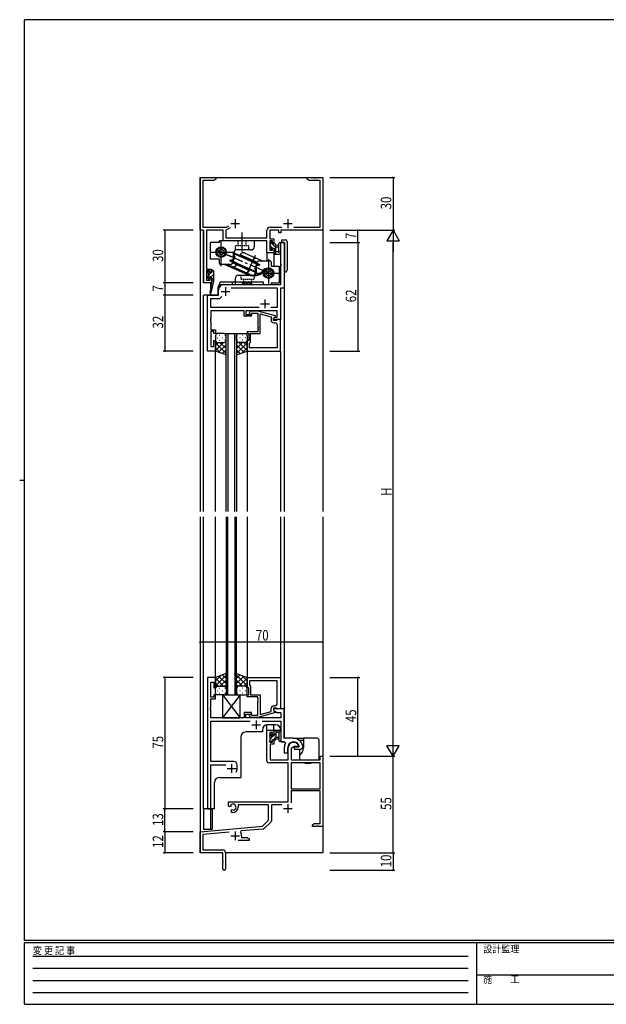
# Model space of a CAD drawing. Extents: x 0 to 793, y 0 to 564.
# Drawn here: x 0 to 334, y 0 to 561 of the extents above; entities that cross this region are included whole.
import ezdxf

# ---------------------------------------------------------------- set-up
doc = ezdxf.new("R2010")
doc.units = 0
for name, pattern in [('CENTER', [50.8, 31.75, -6.35, 6.35, -6.35]), ('DASHED', [0.75, 0.5, -0.25]), ('HIDDEN', [0.375, 0.25, -0.125]), ('YCENTER_1', [13, 10, -1, 1, -1]), ('YHIDDEN_1', [4, 3, -1])]:
    doc.linetypes.add(name, pattern=pattern)
for name, color, linetype in [('YKK_11', 7, 'CONTINUOUS'), ('YKK_12', 2, 'CONTINUOUS'), ('YKK_13', 4, 'CONTINUOUS'), ('YKK_D', 6, 'CONTINUOUS'), ('YKK_ZWAK', 7, 'CONTINUOUS')]:
    doc.layers.add(name, color=color, linetype=linetype)
doc.styles.get("Standard").update_dxf_attribs({"font": 'ROMANS.SHX', "bigfont": 'EXTFONT.SHX'})
doc.styles.add('YKK_OSSTYLE1', font='romans.shx', dxfattribs={"width": 0.9, "bigfont": 'EXTFONT.SHX'})

# ---------------------------------------------------------------- blocks, each defined once
blk = doc.blocks.new('A201')
at = {"layer": 'YKK_ZWAK', "color": 254, "linetype": 'Continuous'}
for p, q in [((571, 410), (21, 410)), ((21, 35), (21, 410)), ((19, 222.5), (21, 222.5)), ((571, 35), (21, 35)), ((544, 34), (21, 34)), ((21, 9), (21, 34)), ((205, 34), (205, 9)), ((21, 9), (544, 9))]:
    blk.add_line(p, q, dxfattribs=at)
at = {"layer": 'YKK_ZWAK', "color": 131, "linetype": 'HIDDEN'}
for p, q in [((24.28, 28.63), (201.57, 28.63)), ((24.28, 23.68), (201.57, 23.68)), ((24.28, 18.74), (201.57, 18.74)), ((24.28, 13.79), (201.57, 13.79))]:
    blk.add_line(p, q, dxfattribs=at)
at = {"layer": 'YKK_ZWAK', "color": 131, "linetype": 'Continuous'}
blk.add_line((205, 21), (297, 21), dxfattribs=at)
at = {"layer": 'YKK_ZWAK', "color": 131, "linetype": 'Continuous', "style": 'YKK_OSSTYLE1', "width": 0.9}
for s, p in [('変 更 記 事', (24.37, 29.39)), ('設計監理', (207.69, 30.05)), ('施\u3000\u3000工', (207.69, 17.68))]:
    blk.add_text(s, height=3, dxfattribs=at).set_placement(p)

msp = doc.modelspace()

# ---------------------------------------------------------------- linework, layer by layer
at = {"layer": 'YKK_11'}
for p, q in [((102.8, 441.4), (102.8, 471.4)), ((102.8, 471.4), (111.8, 471.4)), ((104.43, 469.77), (104.43, 443.03)), ((110.71, 469.77), (104.43, 469.77)), ((111.8, 470.4), (110.71, 469.77)), ((111.8, 471.4), (111.8, 470.4)), ((163.8, 471.4), (167.34, 471.4)), ((163.8, 470.4), (163.8, 471.4)), ((164.89, 469.77), (163.8, 470.4)), ((171.17, 469.77), (164.89, 469.77)), ((167.34, 471.4), (167.53, 471.28)), ((167.53, 471.28), (168.07, 471.28)), ((168.07, 471.28), (168.26, 471.4)), ((168.26, 471.4), (168.34, 471.4)), ((168.34, 471.4), (168.53, 471.28)), ((168.53, 471.28), (169.07, 471.28)), ((169.07, 471.28), (169.26, 471.4)), ((169.26, 471.4), (172.8, 471.4)), ((171.17, 443.03), (171.17, 469.77)), ((172.8, 471.4), (172.8, 441.4)), ((117.91, 443.03), (119.27, 443.81)), ((104.8, 441.4), (102.8, 441.4)), ((104.43, 443.03), (104.83, 443.03)), ((104.8, 411.4), (104.8, 441.4)), ((104.83, 443.03), (117.91, 443.03)), ((115.9, 441.4), (106.43, 441.4)), ((106.43, 441.4), (106.43, 419.2)), ((115.9, 435.4), (115.9, 441.4)), ((119.92, 442.69), (117.53, 441.31)), ((117.53, 441.31), (117.53, 437.03)), ((140.9, 437.03), (140.9, 441.23)), ((142.53, 441.4), (142.53, 436.5)), ((147.6, 441.4), (142.53, 441.4)), ((142.7, 443.03), (149.45, 443.03)), ((147.6, 439.9), (147.6, 441.4)), ((148.8, 439.9), (147.6, 439.9)), ((172.8, 441.4), (148.8, 441.4)), ((148.8, 441.4), (148.8, 439.9)), ((156.15, 443.03), (171.17, 443.03)), ((140.9, 435.4), (115.9, 435.4)), ((117.53, 437.03), (140.9, 437.03)), ((140.9, 428.4), (140.9, 435.4)), ((142.53, 436.5), (144.8, 436.5)), ((142.53, 435.3), (142.53, 429.9)), ((144, 435.3), (142.53, 435.3)), ((144, 434.2), (144, 435.3)), ((144.8, 434.2), (144, 434.2)), ((144.8, 436.5), (144.8, 434.2)), ((144.8, 428.4), (140.9, 428.4)), ((142.53, 429.9), (144, 429.9)), ((144, 431.2), (144.8, 431.2)), ((144, 429.9), (144, 431.2)), ((144.8, 431.2), (144.8, 428.4)), ((106.43, 419.2), (109.4, 419.2)), ((106.43, 418.4), (106.43, 412.9)), ((108.6, 418.4), (106.43, 418.4)), ((108.6, 417.3), (108.6, 418.4)), ((109.4, 417.3), (108.6, 417.3)), ((109.4, 419.2), (109.4, 417.3)), ((109.4, 411.4), (104.8, 411.4)), ((106.43, 412.9), (108.6, 412.9)), ((108.6, 414.3), (109.4, 414.3)), ((108.6, 412.9), (108.6, 414.3)), ((109.4, 414.3), (109.4, 411.4))]:
    msp.add_line(p, q, dxfattribs=at)
at = {"layer": 'YKK_11', "color": 2}
for p, q in [((120.3, 445.1), (125.3, 445.1)), ((122.8, 447.6), (122.8, 442.6)), ((150.3, 445.1), (155.3, 445.1)), ((152.8, 447.6), (152.8, 442.6))]:
    msp.add_line(p, q, dxfattribs=at)
at = {"layer": 'YKK_11', "color": 0, "linetype": 'ByBlock', "ltscale": 0.5}
for p, q in [((148.87, 421.86), (148.87, 434.4)), ((148.87, 434.4), (150.8, 434.4)), ((150.8, 434.4), (150.8, 408.4)), ((148.99, 421.67), (148.87, 421.86)), ((148.87, 420.94), (148.99, 421.13)), ((148.99, 421.13), (148.99, 421.67)), ((148.87, 410.4), (148.87, 420.94)), ((116.3, 410.4), (148.87, 410.4)), ((107, 404.4), (113.3, 404.4)), ((107, 372.4), (107, 404.4)), ((113.3, 404.4), (113.3, 407.4)), ((120.54, 408.47), (146.67, 408.47)), ((146.67, 408.47), (146.67, 397.33)), ((148.6, 408.4), (148.6, 390.4)), ((150.8, 408.4), (148.6, 408.4)), ((108.93, 402.47), (114, 402.47)), ((108.93, 397.33), (108.93, 402.47)), ((114, 402.47), (115.16, 403.63)), ((136.45, 397.33), (108.93, 397.33)), ((136.45, 397.33), (108.93, 397.33)), ((127.9, 395.4), (108.93, 395.4)), ((108.93, 395.4), (108.93, 391.36)), ((127.9, 392.4), (127.9, 395.4)), ((146.67, 395.4), (128.9, 395.4)), ((128.9, 395.4), (128.9, 393.4)), ((128.9, 393.4), (132.1, 393.4)), ((131.75, 395.2), (130.98, 394.42)), ((131.75, 395.2), (130.98, 394.42)), ((135.7, 395.2), (131.75, 395.2)), ((135.7, 395.2), (131.75, 395.2)), ((131.82, 393.58), (132.25, 394)), ((131.82, 393.58), (132.25, 394)), ((132.1, 393.4), (132.1, 392.4)), ((132.25, 394), (135.7, 394)), ((132.25, 394), (135.7, 394)), ((145.8, 392.49), (135.7, 395.2)), ((145.8, 392.49), (135.7, 395.2)), ((135.7, 394), (135.7, 386.36)), ((135.7, 394), (135.7, 386.36)), ((137, 382.4), (137, 393.61)), ((137, 382.4), (137, 393.61)), ((137, 393.61), (143.3, 391.92)), ((137, 393.61), (143.3, 391.92)), ((146.67, 397.33), (143.15, 397.33)), ((146.67, 391.7), (146.67, 395.4)), ((108.93, 391.36), (108.81, 391.17)), ((108.81, 391.17), (108.81, 390.63)), ((108.81, 390.63), (108.93, 390.44)), ((108.93, 390.36), (108.81, 390.17)), ((108.81, 390.17), (108.81, 389.63)), ((108.81, 389.63), (108.93, 389.44)), ((108.93, 390.44), (108.93, 390.36)), ((108.93, 389.44), (108.93, 384.6)), ((132.1, 392.4), (127.9, 392.4)), ((143.3, 391.92), (143.3, 390.1)), ((143.3, 391.92), (143.3, 390.1)), ((144.6, 391.2), (145.8, 391.89)), ((144.6, 391.2), (145.8, 391.89)), ((144.6, 391.2), (145.47, 391.7)), ((144.6, 390.4), (144.6, 391.2)), ((144.6, 389.9), (144.6, 391.2)), ((144.6, 389.9), (144.6, 391.2)), ((148.6, 390.4), (144.6, 390.4)), ((146.4, 389.9), (144.6, 389.9)), ((146.4, 389.9), (144.6, 389.9)), ((144.8, 388.6), (145.67, 388.6)), ((144.8, 388.6), (145.67, 388.6)), ((145.47, 391.7), (146.67, 391.7)), ((145.8, 391.89), (145.8, 392.49)), ((145.8, 391.89), (145.8, 392.49)), ((146.6, 390.1), (146.4, 389.9)), ((146.6, 390.1), (146.4, 389.9)), ((146.9, 390.4), (146.6, 390.1)), ((146.9, 390.4), (146.6, 390.1)), ((146.67, 387.6), (146.67, 374.33)), ((146.67, 387.6), (146.67, 374.33)), ((148.6, 390.4), (146.9, 390.4)), ((148.6, 390.4), (146.9, 390.4)), ((148.6, 372.4), (148.6, 390.4)), ((148.6, 372.4), (148.6, 390.4)), ((108.93, 384.6), (111.6, 384.6)), ((108.93, 383.6), (108.93, 375.1)), ((110.6, 383.6), (108.93, 383.6)), ((110.6, 382.4), (110.6, 383.6)), ((111.6, 382.4), (110.6, 382.4)), ((111.6, 384.6), (111.6, 382.4)), ((135.7, 383.4), (129.6, 383.4)), ((135.7, 383.4), (129.6, 383.4)), ((129.6, 383.4), (129.6, 382.4)), ((129.6, 383.4), (129.6, 382.4)), ((129.6, 382.4), (130.6, 382.4)), ((129.6, 382.4), (130.6, 382.4)), ((130.6, 382.4), (130.6, 378.4)), ((130.6, 382.4), (130.6, 378.4)), ((131.6, 377.6), (131.6, 382.4)), ((131.6, 377.6), (131.6, 382.4)), ((131.6, 382.4), (137, 382.4)), ((131.6, 382.4), (137, 382.4)), ((135.7, 386.36), (135.82, 386.17)), ((135.7, 386.36), (135.82, 386.17)), ((135.82, 385.63), (135.7, 385.44)), ((135.82, 385.63), (135.7, 385.44)), ((135.7, 385.44), (135.7, 385.36)), ((135.7, 385.44), (135.7, 385.36)), ((135.7, 385.36), (135.82, 385.17)), ((135.7, 385.36), (135.82, 385.17)), ((135.82, 384.63), (135.7, 384.44)), ((135.82, 384.63), (135.7, 384.44)), ((135.7, 384.44), (135.7, 383.4)), ((135.7, 384.44), (135.7, 383.4)), ((135.82, 386.17), (135.82, 385.63)), ((135.82, 386.17), (135.82, 385.63)), ((135.82, 385.17), (135.82, 384.63)), ((135.82, 385.17), (135.82, 384.63)), ((110.6, 378.4), (111.6, 378.4)), ((110.6, 375.1), (110.6, 378.4)), ((111.6, 378.4), (111.6, 372.4)), ((129.6, 378.4), (129.6, 372.4)), ((129.6, 378.4), (129.6, 372.4)), ((130.6, 378.4), (129.6, 378.4)), ((130.6, 378.4), (129.6, 378.4)), ((130.9, 376.9), (131.1, 377.1)), ((130.9, 376.9), (131.1, 377.1)), ((130.9, 374.33), (130.9, 376.9)), ((130.9, 374.33), (130.9, 376.9)), ((131.1, 377.1), (131.6, 377.6)), ((131.1, 377.1), (131.6, 377.6)), ((111.6, 372.4), (107, 372.4)), ((108.93, 375.1), (110.6, 375.1)), ((129.6, 372.4), (148.6, 372.4)), ((129.6, 372.4), (148.6, 372.4)), ((146.67, 374.33), (130.9, 374.33)), ((146.67, 374.33), (130.9, 374.33)), ((146.67, 374.33), (130.9, 374.33)), ((146.67, 374.33), (130.9, 374.33)), ((107, 186.4), (107, 111.4)), ((111.6, 186.4), (107, 186.4)), ((111.6, 180.4), (111.6, 186.4)), ((129.6, 186.4), (148.6, 186.4)), ((129.6, 180.4), (129.6, 186.4)), ((148.6, 186.4), (148.6, 168.4)), ((108.93, 175.2), (108.93, 183.7)), ((108.93, 183.7), (110.6, 183.7)), ((110.6, 183.7), (110.6, 180.4)), ((110.6, 180.4), (111.6, 180.4)), ((130.6, 180.4), (129.6, 180.4)), ((130.6, 176.4), (130.6, 180.4)), ((146.67, 184.47), (130.9, 184.47)), ((146.67, 184.47), (130.9, 184.47)), ((130.9, 184.47), (130.9, 181.9)), ((130.9, 181.9), (131.1, 181.7)), ((131.1, 181.7), (131.6, 181.2)), ((131.6, 181.2), (131.6, 176.4)), ((146.67, 171.2), (146.67, 184.47)), ((110.6, 175.2), (108.93, 175.2)), ((108.93, 174.2), (111.6, 174.2)), ((108.93, 169.36), (108.93, 174.2)), ((111.6, 176.4), (110.6, 176.4)), ((110.6, 176.4), (110.6, 175.2)), ((111.6, 174.2), (111.6, 176.4)), ((129.6, 176.4), (130.6, 176.4)), ((129.6, 175.4), (129.6, 176.4)), ((135.7, 175.4), (129.6, 175.4)), ((131.6, 176.4), (137, 176.4)), ((135.7, 174.36), (135.7, 175.4)), ((135.82, 174.17), (135.7, 174.36)), ((135.82, 173.63), (135.82, 174.17)), ((137, 176.4), (137, 165.19)), ((108.81, 169.17), (108.93, 169.36)), ((108.81, 168.63), (108.81, 169.17)), ((108.93, 168.44), (108.81, 168.63)), ((108.93, 168.36), (108.93, 168.44)), ((135.7, 173.44), (135.82, 173.63)), ((135.7, 173.36), (135.7, 173.44)), ((135.82, 173.17), (135.7, 173.36)), ((135.7, 172.44), (135.82, 172.63)), ((135.7, 164.8), (135.7, 172.44)), ((135.82, 172.63), (135.82, 173.17)), ((143.3, 166.88), (143.3, 168.7)), ((144.6, 168.9), (144.6, 167.6)), ((146.4, 168.9), (144.6, 168.9)), ((144.8, 170.2), (145.67, 170.2)), ((146.6, 168.7), (146.4, 168.9)), ((146.9, 168.4), (146.6, 168.7)), ((108.81, 168.17), (108.93, 168.36)), ((108.81, 167.63), (108.81, 168.17)), ((108.93, 167.44), (108.81, 167.63)), ((108.93, 163.4), (108.93, 167.44)), ((127.9, 163.4), (108.93, 163.4)), ((127.9, 166.4), (127.9, 163.4)), ((132.1, 166.4), (127.9, 166.4)), ((128.9, 163.4), (128.9, 165.4)), ((128.9, 165.4), (132.1, 165.4)), ((148.87, 163.4), (128.9, 163.4)), ((131.75, 163.6), (130.98, 164.38)), ((135.7, 163.6), (131.75, 163.6)), ((131.82, 165.22), (132.25, 164.8)), ((132.1, 165.4), (132.1, 166.4)), ((132.25, 164.8), (135.7, 164.8)), ((145.8, 166.31), (135.7, 163.6)), ((137, 165.19), (143.3, 166.88)), ((150.8, 168.4), (144.6, 168.4)), ((144.6, 168.4), (144.6, 167.6)), ((144.6, 167.6), (145.8, 166.91)), ((144.6, 167.6), (146.56, 166.47)), ((145.8, 166.91), (145.8, 166.31)), ((146.56, 166.47), (148.87, 166.47)), ((148.6, 168.4), (146.9, 168.4)), ((148.87, 166.47), (148.87, 163.4)), ((150.8, 151.7), (150.8, 168.4)), ((108.93, 138.4), (108.93, 161.47)), ((108.93, 161.47), (131.45, 161.47)), ((138.15, 161.47), (148.87, 161.47)), ((148.87, 161.47), (148.87, 149.7)), ((140.9, 138.6), (140.9, 156.4)), ((140.9, 156.4), (144.8, 156.4)), ((142.53, 154.9), (142.53, 149.5)), ((144, 154.9), (142.53, 154.9)), ((144, 153.6), (144, 154.9)), ((144.8, 153.6), (144, 153.6)), ((144.8, 156.4), (144.8, 153.6)), ((156.1, 151.7), (150.8, 151.7)), ((142.53, 149.5), (144, 149.5)), ((142.7, 148.3), (142.7, 139.4)), ((144.8, 148.3), (142.7, 148.3)), ((144, 149.5), (144, 150.6)), ((144, 150.6), (144.8, 150.6)), ((144.8, 150.6), (144.8, 148.3)), ((148.87, 149.7), (151.02, 149.7)), ((150.8, 146.4), (150.8, 143.4)), ((151.02, 149.7), (151.46, 148.96)), ((152.8, 143.4), (152.8, 146.4)), ((153.1, 139.4), (153.1, 146.4)), ((156.4, 146.9), (154.73, 145.94)), ((158.68, 146.9), (156.4, 146.9)), ((159.06, 146.6), (156.4, 146.6)), ((156.4, 146.6), (156.4, 145.4)), ((158.97, 147.29), (158.68, 146.9)), ((159.35, 146.95), (159.06, 146.6)), ((161.3, 147.39), (161.29, 147.45)), ((161.3, 146.9), (161.3, 147.39)), ((150.8, 143.4), (152.8, 143.4)), ((154.73, 145.94), (154.73, 139.4)), ((156.4, 145.4), (159.8, 145.4)), ((171.17, 139.4), (171.17, 141.4)), ((171.17, 141.4), (172.8, 141.4)), ((172.8, 141.4), (172.8, 101.4)), ((122, 138.4), (108.93, 138.4)), ((108.93, 136.47), (117.45, 136.47)), ((108.93, 111.4), (108.93, 136.47)), ((124, 134.4), (124, 136.4)), ((153.1, 137.6), (141.9, 137.6)), ((142.7, 139.4), (153.1, 139.4)), ((153.1, 115.4), (153.1, 137.6)), ((154.73, 139.4), (171.17, 139.4)), ((154.73, 137.77), (154.73, 122.9)), ((171.17, 137.77), (154.73, 137.77)), ((171.17, 137.77), (154.73, 137.77)), ((171.17, 122.9), (171.17, 137.77)), ((154.73, 122.9), (171.17, 122.9)), ((154.73, 121.7), (154.73, 114.82)), ((171.17, 121.7), (154.73, 121.7)), ((171.17, 103.03), (171.17, 121.7)), ((119, 115.4), (153.1, 115.4)), ((119, 113.04), (119, 115.4)), ((119.9, 112.52), (119, 113.04)), ((120.25, 112.72), (119.9, 112.52)), ((120.24, 113.68), (120.27, 113.22)), ((120.27, 113.22), (120.25, 112.72)), ((141.8, 113.77), (124.5, 113.77)), ((124.5, 113.77), (124.5, 112.4)), ((141.8, 104.9), (141.8, 113.77)), ((143.43, 113.77), (143.43, 104.64)), ((149.34, 113.77), (143.43, 113.77)), ((107, 111.4), (108.93, 111.4)), ((120.8, 110.96), (121.15, 111.16)), ((120.8, 109.4), (120.8, 110.96)), ((121.5, 109.4), (120.8, 109.4)), ((121.15, 111.16), (121.6, 110.93)), ((121.6, 110.93), (121.98, 110.66)), ((102.8, 98.4), (138.42, 101.52)), ((138.42, 101.52), (141.8, 104.9)), ((143.14, 103.93), (139.41, 100.2)), ((166.8, 102.4), (167.89, 103.03)), ((166.8, 101.4), (166.8, 102.4)), ((168.84, 101.4), (166.8, 101.4)), ((167.89, 103.03), (171.17, 103.03)), ((169.03, 101.52), (168.84, 101.4)), ((169.57, 101.52), (169.03, 101.52)), ((169.76, 101.4), (169.57, 101.52)), ((169.84, 101.4), (169.76, 101.4)), ((170.03, 101.52), (169.84, 101.4)), ((170.57, 101.52), (170.03, 101.52)), ((170.76, 101.4), (170.57, 101.52)), ((172.8, 101.4), (170.76, 101.4)), ((102.8, 86.4), (102.8, 98.4)), ((119.43, 98.22), (104.43, 96.91)), ((104.43, 96.91), (104.43, 88.03)), ((126.32, 98.82), (125.94, 98.06)), ((138.79, 99.91), (126.32, 98.82)), ((126.5, 96.1), (126.5, 95.03)), ((130.8, 93.4), (124.45, 93.4)), ((126.5, 95.03), (129.71, 95.03)), ((129.71, 95.03), (130.8, 94.4)), ((130.8, 94.4), (130.8, 93.4)), ((115.8, 86.4), (102.8, 86.4)), ((104.43, 88.03), (115.7, 88.03)), ((115.8, 81.86), (115.8, 86.4)), ((117.3, 86.43), (117.3, 77.15)), ((115.92, 81.67), (115.8, 81.86)), ((115.8, 80.94), (115.92, 81.13)), ((115.8, 77.15), (115.8, 80.94)), ((115.92, 81.13), (115.92, 81.67))]:
    msp.add_line(p, q, dxfattribs=at)
at = {"layer": 'YKK_11', "color": 2, "ltscale": 0.5}
for p, q in [((114.8, 406.4), (119.8, 406.4)), ((117.3, 408.9), (117.3, 403.9)), ((137.3, 399.4), (142.3, 399.4)), ((139.8, 401.9), (139.8, 396.9)), ((132.3, 159.4), (137.3, 159.4)), ((134.8, 161.9), (134.8, 156.9)), ((120.8, 136.9), (120.8, 131.9)), ((118.3, 134.4), (123.3, 134.4)), ((152.8, 114.2), (152.8, 109.2)), ((150.3, 111.7), (155.3, 111.7)), ((120.3, 96.1), (125.3, 96.1)), ((122.8, 98.6), (122.8, 93.6))]:
    msp.add_line(p, q, dxfattribs=at)
at = {"layer": 'YKK_11'}
msp.add_arc((142.7, 441.23), 1.8, 90, 180, dxfattribs=at)
at = {"layer": 'YKK_11', "color": 0, "linetype": 'ByBlock', "ltscale": 0.5}
for centre, radius, start, end in [((116.3, 407.4), 3, 90, 180), ((131.4, 394), 0.6, 135, 315), ((131.4, 394), 0.6, 135, 315), ((144.8, 390.1), 1.5, 180, 270), ((144.8, 390.1), 1.5, 180, 270), ((145.67, 387.6), 1, 0, 90), ((145.67, 387.6), 1, 0, 90), ((144.8, 168.7), 1.5, 90, 180), ((145.67, 171.2), 1, 270, 360), ((131.4, 164.8), 0.6, 45, 225), ((156.1, 146.4), 5.3, 11.4784, 90), ((156.1, 146.4), 5.3, 151.1343, 180), ((156.1, 146.4), 3.3, 9.594, 180), ((156.1, 146.4), 3, 17.2353, 180), ((159.8, 146.9), 1.5, 270, 360), ((122, 136.4), 2, 0, 90), ((141.9, 138.6), 1, 180, 270), ((120.8, 134.4), 3.2, 321.6335, 360), ((121.5, 112.4), 1.8, 285.3669, 134.6331), ((121.5, 112.4), 3, 270, 360), ((142.43, 104.64), 1, 315, 360), ((122.8, 96.1), 3.7, 0, 31.9633), ((138.7, 100.91), 1, 275, 315), ((115.7, 86.43), 1.6, 0, 90), ((116.55, 77.15), 0.75, 180, 0)]:
    msp.add_arc(centre, radius, start, end, dxfattribs=at)
at = {"layer": 'YKK_12', "ltscale": 1.5}
for p, q in [((102.8, 471.4), (102.8, 280.9)), ((102.8, 471.4), (172.8, 471.4)), ((172.8, 471.4), (172.8, 280.9)), ((104.8, 441.13), (104.8, 411.4)), ((148.8, 414.4), (148.8, 434.4)), ((150.8, 434.4), (148.8, 434.4)), ((150.8, 434.4), (150.8, 280.9)), ((140.9, 428.4), (140.9, 423.9)), ((144.8, 428.4), (144.8, 420.9)), ((108.7, 411.4), (104.8, 411.4)), ((108.7, 411.4), (108.7, 407.74)), ((104.8, 280.9), (104.8, 404.4)), ((113, 404.4), (104.8, 404.4)), ((107, 372.4), (107, 404.4)), ((108.7, 405.4), (108.7, 404.4)), ((113, 408.4), (113, 404.4)), ((117.6, 280.9), (117.6, 382.4)), ((117.6, 382.4), (123.6, 382.4)), ((118.6, 382.4), (118.6, 280.9)), ((122.6, 280.9), (122.6, 382.4)), ((123.6, 382.4), (123.6, 280.9)), ((111.6, 372.4), (107, 372.4)), ((111.6, 280.9), (111.6, 372.4)), ((129.6, 372.4), (129.6, 280.9)), ((129.6, 372.4), (148.6, 372.4)), ((141.6, 372.4), (148.6, 372.4)), ((148.6, 372.4), (148.6, 280.9)), ((102.8, 277.9), (102.8, 86.4)), ((104.8, 111.4), (104.8, 277.9)), ((111.6, 185.9), (111.6, 277.9)), ((117.6, 277.9), (117.6, 176.4)), ((118.6, 176.4), (118.6, 277.9)), ((122.6, 277.9), (122.6, 176.4)), ((123.6, 176.4), (123.6, 277.9)), ((129.6, 277.9), (129.6, 186.1)), ((148.6, 277.9), (148.6, 186.4)), ((150.8, 277.9), (150.8, 152)), ((172.8, 277.9), (172.8, 97.88)), ((117.6, 176.4), (123.6, 176.4)), ((140.9, 156.4), (140.9, 159.37)), ((145.8, 159.4), (141.3, 159.4)), ((144.8, 156.4), (144.8, 159.4)), ((126, 152.3), (126, 129.4)), ((138.3, 155.3), (129, 155.3)), ((138.3, 156.4), (138.3, 155.3)), ((140.9, 156.4), (144.8, 156.4)), ((148.8, 156.4), (148.8, 149.7)), ((150.8, 149.7), (148.8, 149.7)), ((114, 129.4), (126, 129.4)), ((111, 111.4), (111, 126.4)), ((104.8, 111.4), (104.8, 99.9)), ((111, 111.4), (104.8, 111.4)), ((108.7, 111.4), (108.7, 99.9)), ((172.8, 101.9), (172.8, 86.4)), ((104.8, 99.9), (108.7, 99.9)), ((103.1, 86.4), (102.8, 86.4)), ((172.8, 86.4), (117.3, 86.4))]:
    msp.add_line(p, q, dxfattribs=at)
for centre, start, end in [((116, 408.4), 137.1034, 180), ((145.8, 414.4), 311.8504, 0), ((141.3, 156.4), 90, 180), ((145.8, 156.4), 0, 90), ((129, 152.3), 90, 180), ((114, 126.4), 90, 180)]:
    msp.add_arc(centre, 3, start, end, dxfattribs=at)
at = {"layer": 'YKK_13', "linetype": 'YCENTER_1', "ltscale": 1.5}
for p, q in [((126.8, 429.31), (126.8, 439.98)), ((114.8, 420.9), (114.8, 434.9)), ((108.3, 428.9), (121.8, 428.9)), ((111.6, 430.32), (120.28, 426.47)), ((145, 415.48), (119.21, 426.94)), ((134.23, 426.94), (129.31, 415.88)), ((141.8, 424.9), (141.8, 410.9)), ((133.8, 416.9), (148.76, 416.9))]:
    msp.add_line(p, q, dxfattribs=at)
at = {"layer": 'YKK_13', "linetype": 'Continuous', "ltscale": 1.5}
for p, q in [((113.8, 434.4), (108.8, 434.4)), ((108.8, 424.9), (108.8, 434.4)), ((133.8, 435.4), (113.8, 435.4)), ((113.8, 434.4), (113.8, 435.4)), ((133.8, 432.1), (133.8, 435.4)), ((121.64, 428.16), (121.8, 428.53)), ((135.43, 422.03), (121.64, 428.16)), ((121.64, 428.16), (122.6, 426.19)), ((135.48, 422.44), (121.8, 428.53)), ((121.8, 423.9), (121.8, 428.1)), ((131.8, 430.1), (123.8, 430.1)), ((135.21, 423.11), (125.66, 427.36)), ((128.3, 428.37), (138.36, 423.9)), ((113.8, 424.9), (108.8, 424.9)), ((113.8, 422.4), (113.8, 424.9)), ((119.8, 421.9), (114.3, 421.9)), ((117.01, 421.9), (129.93, 416.16)), ((128.3, 417.43), (118.24, 421.9)), ((119.93, 424.32), (119.77, 423.96)), ((123.54, 422.28), (119.77, 423.96)), ((119.93, 424.32), (122.04, 424.93)), ((123.89, 422.56), (119.93, 424.32)), ((120.18, 423.77), (134.8, 417.27)), ((120.34, 424.14), (134.97, 417.64)), ((121.39, 422.69), (130.94, 418.44)), ((132.71, 423.24), (136.67, 421.48)), ((133.06, 423.52), (136.83, 421.84)), ((136.67, 421.48), (134.56, 420.87)), ((134.8, 421.9), (134.8, 417.7)), ((136.67, 421.48), (136.83, 421.84)), ((136.8, 423.9), (142.8, 423.9)), ((143.3, 423.4), (143.3, 420.9)), ((124.8, 415.7), (132.8, 415.7)), ((128.3, 417.43), (130.13, 416.61)), ((134.97, 417.64), (134, 419.61)), ((134.97, 417.64), (134.8, 417.27)), ((139.63, 419.51), (140.08, 419.31)), ((143.3, 420.9), (147.8, 420.9)), ((147.8, 420.9), (147.8, 411.4)), ((122.8, 413.7), (122.8, 410.4)), ((122.8, 410.4), (143.3, 410.4)), ((143.3, 411.4), (147.8, 411.4)), ((143.3, 411.4), (143.3, 410.4))]:
    msp.add_line(p, q, dxfattribs=at)
at = {"layer": 'YKK_13', "linetype": 'DASHED', "ltscale": 1.5}
for p, q in [((130.55, 432.4), (123.05, 432.4)), ((123.05, 430.1), (123.05, 432.4)), ((124.55, 432.4), (124.55, 435.4)), ((129.05, 432.4), (129.05, 435.4)), ((130.55, 430.1), (130.55, 432.4)), ((126.05, 415.7), (126.05, 413.4)), ((133.55, 415.7), (133.55, 413.4)), ((126.05, 413.4), (133.55, 413.4)), ((127.55, 413.4), (127.55, 410.4)), ((132.05, 413.4), (132.05, 410.4))]:
    msp.add_line(p, q, dxfattribs=at)
at = {"layer": 'YKK_13', "linetype": 'CENTER', "ltscale": 1.5}
for p, q in [((126.8, 430.1), (126.8, 435.4)), ((129.3, 411.9), (129.3, 410.4))]:
    msp.add_line(p, q, dxfattribs=at)
at = {"layer": 'YKK_13', "ltscale": 1.5}
for p, q in [((142.53, 434.5), (142.53, 434)), ((142.73, 433.8), (142.73, 431.7)), ((143.33, 434.8), (142.83, 434.8)), ((143.63, 433.6), (143.63, 434.5)), ((145.53, 433.6), (143.63, 433.6)), ((146.03, 427.8), (146.03, 433.1)), ((146.03, 433), (147.17, 432.9)), ((147.7, 429.54), (147.7, 433.78)), ((148.9, 428.6), (148.9, 433.78)), ((142.53, 431.5), (142.53, 430.9)), ((142.62, 430.69), (143.12, 430.19)), ((143.63, 430.4), (143.63, 430.74)), ((144.09, 431.2), (145.03, 431.2)), ((144.83, 428.7), (144.83, 428.1)), ((145.03, 431.2), (145.03, 428.9)), ((145.13, 427.8), (148.09, 427.8)), ((146.03, 431.8), (147.17, 431.9)), ((147.21, 429), (146.03, 429)), ((148.83, 428.42), (148.48, 427.98)), ((107.2, 417.8), (107.2, 417.3)), ((107.4, 417.1), (107.4, 415.1)), ((108, 418.1), (107.5, 418.1)), ((108.3, 417), (108.3, 417.8)), ((109.4, 417), (108.3, 417)), ((109.4, 418.1), (109.4, 417)), ((110.1, 418.4), (109.7, 418.4)), ((110.4, 418.1), (110.4, 412.4)), ((107.2, 414.9), (107.2, 414.3)), ((107.29, 414.09), (107.79, 413.59)), ((108.3, 413.8), (108.3, 414.14)), ((109.23, 411.29), (108.4, 405.75)), ((108.76, 414.6), (109.4, 414.6)), ((110.4, 412.4), (108.99, 405.64)), ((109.4, 412.4), (109.39, 412.31)), ((109.4, 414.6), (109.4, 412.4)), ((110.4, 412.4), (109.4, 412.4)), ((113.8, 410.9), (113.8, 410.4)), ((113.8, 410.4), (138.8, 410.4)), ((114.8, 411.9), (138.8, 411.9)), ((138.8, 411.9), (138.8, 410.4)), ((116.6, 382.4), (112.6, 382.4)), ((124.6, 382.4), (128.6, 382.4)), ((111.6, 381.4), (111.6, 378.4)), ((111.6, 372.4), (111.6, 378.4)), ((116.22, 377.4), (111.6, 372.78)), ((113.39, 377.4), (111.6, 375.61)), ((111.6, 377.13), (117.6, 371.13)), ((112.52, 380.04), (112.72, 380.04)), ((112.6, 377.4), (116.2, 377.4)), ((113, 377.4), (116.6, 377.4)), ((113.94, 381.45), (114.14, 381.45)), ((113.94, 378.62), (114.14, 378.62)), ((114.16, 377.4), (117.6, 373.96)), ((115.55, 380.04), (115.75, 380.04)), ((116.93, 377.46), (117.6, 376.79)), ((116.97, 381.45), (117.17, 381.45)), ((116.97, 378.62), (117.17, 378.62)), ((117.6, 378.4), (117.6, 381.4)), ((117.6, 370.26), (117.6, 378.4)), ((123.6, 378.4), (123.6, 381.4)), ((123.6, 378.4), (123.6, 370.26)), ((124.27, 377.46), (123.6, 376.79)), ((127.04, 377.4), (123.6, 373.96)), ((129.6, 377.13), (123.6, 371.13)), ((124.23, 381.45), (124.03, 381.45)), ((124.23, 378.62), (124.03, 378.62)), ((128.2, 377.4), (124.6, 377.4)), ((124.98, 377.4), (129.6, 372.78)), ((128.6, 377.4), (125, 377.4)), ((125.65, 380.04), (125.45, 380.04)), ((127.26, 381.45), (127.06, 381.45)), ((127.26, 378.62), (127.06, 378.62)), ((127.81, 377.4), (129.6, 375.61)), ((128.68, 380.04), (128.48, 380.04)), ((129.6, 381.4), (129.6, 378.4)), ((129.6, 372.4), (129.6, 378.4)), ((111.6, 374.3), (114.56, 371.34)), ((117.6, 370.26), (111.6, 372.4)), ((117.6, 375.95), (113.4, 371.76)), ((117.6, 373.12), (115.49, 371.01)), ((123.6, 375.95), (127.8, 371.76)), ((123.6, 373.12), (125.71, 371.01)), ((123.6, 370.26), (129.6, 372.4)), ((129.6, 374.3), (126.64, 371.34)), ((117.6, 188.54), (111.6, 186.4)), ((111.6, 181.67), (117.6, 187.67)), ((111.6, 184.5), (114.56, 187.46)), ((111.6, 186.4), (111.6, 180.4)), ((116.22, 181.4), (111.6, 186.02)), ((117.6, 182.85), (113.4, 187.04)), ((117.6, 185.68), (115.49, 187.79)), ((117.6, 188.54), (117.6, 180.4)), ((123.6, 180.4), (123.6, 188.54)), ((123.6, 188.54), (129.6, 186.4)), ((123.6, 185.68), (125.71, 187.79)), ((129.6, 181.67), (123.6, 187.67)), ((123.6, 182.85), (127.8, 187.04)), ((124.98, 181.4), (129.6, 186.02)), ((129.6, 184.5), (126.64, 187.46)), ((129.6, 186.4), (129.6, 180.4)), ((113.39, 181.4), (111.6, 183.19)), ((111.6, 177.4), (111.6, 180.4)), ((112.6, 181.4), (116.2, 181.4)), ((113, 181.4), (116.6, 181.4)), ((113.94, 180.18), (114.14, 180.18)), ((114.16, 181.4), (117.6, 184.84)), ((116.93, 181.34), (117.6, 182.01)), ((116.97, 180.18), (117.17, 180.18)), ((117.6, 180.4), (117.6, 177.4)), ((127.04, 181.4), (123.6, 184.84)), ((124.27, 181.34), (123.6, 182.01)), ((123.6, 180.4), (123.6, 177.4)), ((124.23, 180.18), (124.03, 180.18)), ((128.2, 181.4), (124.6, 181.4)), ((128.6, 181.4), (125, 181.4)), ((127.26, 180.18), (127.06, 180.18)), ((127.81, 181.4), (129.6, 183.19)), ((129.6, 177.4), (129.6, 180.4)), ((112.52, 178.76), (112.72, 178.76)), ((116.6, 176.4), (112.6, 176.4)), ((113.94, 177.35), (114.14, 177.35)), ((115.55, 178.76), (115.75, 178.76)), ((115.6, 176.4), (115.6, 163.4)), ((115.6, 176.4), (125.6, 163.4)), ((125.6, 176.4), (115.6, 163.4)), ((115.6, 176.4), (125.6, 176.4)), ((116.97, 177.35), (117.17, 177.35)), ((124.23, 177.35), (124.03, 177.35)), ((124.6, 176.4), (128.6, 176.4)), ((125.65, 178.76), (125.45, 178.76)), ((125.6, 163.4), (125.6, 176.4)), ((127.26, 177.35), (127.06, 177.35)), ((128.68, 178.76), (128.48, 178.76)), ((115.6, 163.4), (125.6, 163.4)), ((142.53, 152.7), (142.53, 153.3)), ((142.62, 153.51), (143.12, 154.01)), ((142.73, 150.4), (142.73, 152.5)), ((143.63, 153.8), (143.63, 153.46)), ((144.09, 153), (145.03, 153)), ((144.83, 155.5), (144.83, 156.1)), ((145.03, 153), (145.03, 155.3)), ((145.13, 156.4), (148.09, 156.4)), ((146.03, 156.4), (146.03, 151.1)), ((147.21, 155.2), (146.03, 155.2)), ((146.03, 152.4), (147.17, 152.3)), ((147.7, 154.66), (147.7, 150.42)), ((148.83, 155.78), (148.48, 156.22)), ((148.9, 155.6), (148.9, 150.42)), ((156.1, 151.7), (153.4, 151.7)), ((156.1, 151.7), (161.7, 151.7)), ((169.6, 151.7), (161.7, 151.7)), ((161.7, 151.7), (161.7, 150.7)), ((142.53, 149.7), (142.53, 150.2)), ((143.33, 149.4), (142.83, 149.4)), ((143.63, 150.6), (143.63, 149.7)), ((145.53, 150.6), (143.63, 150.6)), ((146.03, 151.2), (147.17, 151.3)), ((159.2, 150.7), (161.7, 150.7)), ((161.7, 150.7), (161.7, 146.4)), ((170.6, 139.4), (170.6, 150.7)), ((159.4, 145.4), (159.4, 141.88)), ((159.4, 141.88), (159.4, 139.4)), ((159.4, 139.4), (169.6, 139.4)), ((162.59, 137.4), (162.38, 137.77)), ((162.43, 137.77), (162.6, 137.4)), ((162.59, 137.4), (162.6, 137.4)), ((162.6, 137.4), (163.4, 137.4)), ((163.4, 137.4), (163.99, 137.4)), ((163.78, 137.77), (163.99, 137.4)), ((163.99, 137.4), (164.61, 137.4)), ((164.82, 137.77), (164.61, 137.4)), ((164.61, 137.4), (165.2, 137.4)), ((165.2, 137.4), (166, 137.4)), ((166, 137.4), (166.12, 137.65)), ((166, 137.4), (166.01, 137.4)), ((166.22, 137.77), (166.01, 137.4)), ((166.12, 137.65), (166.18, 137.77)), ((169.6, 139.4), (170.6, 139.4)), ((109.7, 111.4), (109.7, 99.9)), ((108.7, 99.9), (109.7, 99.9))]:
    msp.add_line(p, q, dxfattribs=at)
at = {"layer": 'YKK_13'}
for p, q in [((142.73, 434.78), (143.63, 433.88)), ((142.73, 432.53), (144.06, 431.2)), ((143.91, 433.6), (146.03, 431.48)), ((144.83, 428.19), (145.22, 427.8)), ((145.03, 430.23), (146.03, 429.23)), ((107.82, 418.1), (107.2, 417.48)), ((108.96, 417), (107.4, 415.44)), ((110.4, 416.19), (108.81, 414.6)), ((110.29, 418.33), (109.4, 417.44)), ((108.3, 414.09), (107.79, 413.58)), ((110.4, 413.95), (109.4, 412.95)), ((143.39, 154.09), (142.53, 153.24)), ((144.54, 153), (142.73, 151.19)), ((146.03, 152.25), (144.38, 150.6)), ((145.69, 156.4), (144.83, 155.54)), ((146.03, 154.49), (145.03, 153.49)), ((143.63, 149.85), (143.18, 149.4))]:
    msp.add_line(p, q, dxfattribs=at)
at = {"layer": 'YKK_13', "linetype": 'ByBlock', "ltscale": 1.5}
for p, q in [((149.42, 434.4), (149.42, 435.9)), ((149.42, 435.9), (151.42, 435.9)), ((149.42, 434.4), (150.92, 434.4)), ((150.8, 433.9), (150.8, 419)), ((150.92, 433.9), (150.8, 433.9)), ((150.92, 434.4), (150.92, 417.5)), ((150.92, 419), (150.92, 433.9)), ((152.42, 434.9), (152.42, 418.5)), ((150.8, 419), (150.92, 419)), ((151.42, 417.5), (150.8, 417.5))]:
    msp.add_line(p, q, dxfattribs=at)
at = {"layer": 'YKK_13', "linetype": 'YHIDDEN_1', "ltscale": 1.5}
for p, q in [((121.3, 410.4), (121.3, 411.9)), ((126.3, 411.9), (127.05, 411.15)), ((131.55, 411.15), (127.05, 411.15)), ((127.05, 411.15), (127.05, 410.4)), ((132.3, 411.9), (131.55, 411.15)), ((131.55, 411.15), (131.55, 410.4))]:
    msp.add_line(p, q, dxfattribs=at)
at = {"layer": 'YKK_13', "linetype": 'Continuous', "ltscale": 1.5}
for centre, radius in [((114.8, 428.9), 3), ((114.8, 428.9), 2.5), ((114.8, 428.9), 1.5), ((141.8, 416.9), 3), ((141.8, 416.9), 2.5), ((141.8, 416.9), 1.5)]:
    msp.add_circle(centre, radius, dxfattribs=at)
at = {"layer": 'YKK_13', "ltscale": 1.5}
for centre, radius, start, end in [((142.83, 434.5), 0.3, 90, 180), ((142.73, 434), 0.2, 180, 270), ((143.33, 434.5), 0.3, 0, 90), ((145.53, 433.1), 0.5, 0, 90), ((147.13, 432.4), 0.5, 275.0921, 84.9079), ((148.3, 433.78), 0.6, 360, 180), ((142.73, 431.5), 0.2, 90, 180), ((142.83, 430.9), 0.3, 180, 225), ((143.33, 430.4), 0.3, 225, 0), ((143.63, 431.2), 0.25, 33.0557, 236.9443), ((143.33, 430.74), 0.3, 0, 56.9443), ((144.09, 431.5), 0.3, 213.0557, 270), ((145.03, 428.7), 0.2, 90, 180), ((145.13, 428.1), 0.3, 180, 270), ((147.21, 428.7), 0.3, 30, 90), ((147.73, 429), 0.3, 210, 63.2563), ((148, 429.54), 0.3, 180, 243.2563), ((148.09, 428.3), 0.5, 270, 320.7655), ((148.6, 428.6), 0.3, 320.7655, 360), ((107.5, 417.8), 0.3, 90, 180), ((107.4, 417.3), 0.2, 180, 270), ((108, 417.8), 0.3, 0, 90), ((109.7, 418.1), 0.3, 90, 180), ((110.1, 418.1), 0.3, 0, 90), ((107.4, 414.9), 0.2, 90, 180), ((107.5, 414.3), 0.3, 180, 225), ((108, 413.8), 0.3, 225, 0), ((108.3, 414.6), 0.25, 33.0557, 236.9443), ((108, 414.14), 0.3, 0, 56.9443), ((108.76, 414.9), 0.3, 213.0557, 270), ((109.52, 411.24), 0.3, 111.5506, 171.5506), ((109.68, 412.27), 0.3, 170.8025, 230.8025), ((109.3, 411.8), 0.3, 291.5506, 50.8025), ((114.8, 410.9), 1, 90, 180), ((108.7, 405.7), 0.3, 171.5506, 348.2502), ((112.6, 381.4), 1, 90, 180), ((116.6, 381.4), 1, 0, 90), ((124.6, 381.4), 1, 90, 180), ((128.6, 381.4), 1, 0, 90), ((112.6, 378.4), 1, 180, 270), ((112.6, 378.4), 1, 180, 270), ((116.6, 378.4), 1, 270, 0), ((116.6, 378.4), 1, 270, 0), ((124.6, 378.4), 1, 180, 270), ((124.6, 378.4), 1, 180, 270), ((128.6, 378.4), 1, 270, 0), ((128.6, 378.4), 1, 270, 0), ((112.6, 180.4), 1, 90, 180), ((112.6, 180.4), 1, 90, 180), ((116.6, 180.4), 1, 360, 90), ((116.6, 180.4), 1, 360, 90), ((124.6, 180.4), 1, 90, 180), ((124.6, 180.4), 1, 90, 180), ((128.6, 180.4), 1, 360, 90), ((128.6, 180.4), 1, 360, 90), ((112.6, 177.4), 1, 180, 270), ((116.6, 177.4), 1, 270, 360), ((124.6, 177.4), 1, 180, 270), ((128.6, 177.4), 1, 270, 360), ((142.83, 153.3), 0.3, 135, 180), ((142.73, 152.7), 0.2, 180, 270), ((143.33, 153.8), 0.3, 0, 135), ((143.63, 153), 0.25, 123.0557, 326.9443), ((143.33, 153.46), 0.3, 303.0557, 0), ((144.09, 152.7), 0.3, 90, 146.9443), ((145.13, 156.1), 0.3, 90, 180), ((145.03, 155.5), 0.2, 180, 270), ((147.13, 151.8), 0.5, 275.0921, 84.9079), ((147.21, 155.5), 0.3, 270, 330), ((147.73, 155.2), 0.3, 296.7437, 150), ((148, 154.66), 0.3, 116.7437, 180), ((148.09, 155.9), 0.5, 39.2345, 90), ((148.6, 155.6), 0.3, 0, 39.2345), ((169.6, 150.7), 1, 0, 90), ((142.73, 150.2), 0.2, 90, 180), ((142.83, 149.7), 0.3, 180, 270), ((143.33, 149.7), 0.3, 270, 0), ((145.53, 151.1), 0.5, 270, 0), ((148.3, 150.42), 0.6, 180, 0), ((156.1, 146.4), 5.6, 306.1063, 0)]:
    msp.add_arc(centre, radius, start, end, dxfattribs=at)
at = {"layer": 'YKK_13', "linetype": 'ByBlock', "ltscale": 1.5}
for centre, start, end in [((151.42, 434.9), 0, 90), ((151.42, 418.5), 270, 0)]:
    msp.add_arc(centre, 1, start, end, dxfattribs=at)
at = {"layer": 'YKK_13', "linetype": 'Continuous', "ltscale": 1.5}
for centre, radius, start, end in [((123.8, 428.1), 2, 90, 180), ((127.48, 426.55), 2, 66.0387, 156.0387), ((131.8, 432.1), 2, 270, 0), ((114.3, 422.4), 0.5, 180, 270), ((119.8, 423.9), 2, 270, 0), ((121.81, 422.5), 2, 246.0387, 336.0387), ((121.79, 425.79), 0.9, 286.0387, 26.0387), ((134.8, 423.3), 2, 66.0387, 156.0387), ((136.8, 421.9), 2, 90, 180), ((142.8, 423.4), 0.5, 0, 90), ((124.8, 413.7), 2, 90, 180), ((129.12, 419.25), 2, 246.0387, 336.0387), ((133.41, 422.88), 7.57, 242.6443, 331.805), ((133.42, 422.85), 7.05, 242.1955, 331.7106), ((132.8, 417.7), 2, 270, 0), ((134.81, 420.01), 0.9, 106.0387, 206.0387)]:
    msp.add_arc(centre, radius, start, end, dxfattribs=at)
at = {"layer": 'YKK_D'}
for p, q in [((176.8, 471.4), (213.8, 471.4)), ((212.8, 471.4), (212.8, 441.4)), ((98.8, 441.4), (81.8, 441.4)), ((82.8, 441.4), (82.8, 411.4)), ((176.8, 441.4), (213.8, 441.4)), ((176.8, 441.4), (213.8, 441.4)), ((176.8, 441.4), (193.8, 441.4)), ((192.8, 434.4), (192.8, 441.4)), ((212.8, 441.4), (209.3, 435.34)), ((212.8, 441.4), (212.8, 429.28)), ((212.8, 441.4), (216.3, 435.34)), ((176.8, 434.4), (193.8, 434.4)), ((176.8, 434.4), (193.8, 434.4)), ((192.8, 434.4), (192.8, 372.4)), ((209.3, 435.34), (216.3, 435.34)), ((212.8, 148.4), (212.8, 434.4)), ((98.8, 411.4), (81.8, 411.4)), ((98.8, 411.4), (81.8, 411.4)), ((82.8, 411.4), (82.8, 404.4)), ((98.8, 404.4), (81.8, 404.4)), ((98.8, 404.4), (81.8, 404.4)), ((82.8, 404.4), (82.8, 372.4)), ((98.8, 372.4), (81.8, 372.4)), ((176.8, 372.4), (193.8, 372.4)), ((102.8, 230.08), (102.8, 205.4)), ((172.8, 230.08), (172.8, 205.4)), ((172.8, 206.4), (102.8, 206.4)), ((98.8, 186.4), (81.8, 186.4)), ((82.8, 186.4), (82.8, 111.4)), ((176.8, 186.4), (193.8, 186.4)), ((192.8, 141.4), (192.8, 186.4)), ((212.8, 141.4), (212.8, 153.52)), ((212.8, 141.4), (209.3, 147.46)), ((216.3, 147.46), (209.3, 147.46)), ((212.8, 141.4), (216.3, 147.46)), ((176.8, 141.4), (213.8, 141.4)), ((176.8, 141.4), (213.8, 141.4)), ((176.8, 141.4), (193.8, 141.4)), ((212.8, 86.4), (212.8, 141.4)), ((98.8, 111.4), (81.8, 111.4)), ((98.8, 111.4), (81.8, 111.4)), ((82.8, 98.4), (82.8, 111.4)), ((98.8, 98.4), (81.8, 98.4)), ((98.8, 98.4), (81.8, 98.4)), ((82.8, 98.4), (82.8, 86.4)), ((98.8, 86.4), (81.8, 86.4)), ((176.8, 86.4), (213.8, 86.4)), ((176.8, 86.4), (213.8, 86.4)), ((212.8, 86.4), (212.8, 76.4)), ((176.8, 76.4), (213.8, 76.4))]:
    msp.add_line(p, q, dxfattribs=at)
at = {"layer": 'YKK_D', "linetype": 'ByBlock', "const_width": 0.85}
for points in [[(212.8, 471.29, 1), (212.8, 471.51, 1)], [(82.8, 441.29, 1), (82.8, 441.51, 1)], [(192.8, 441.29, 1), (192.8, 441.51, 1)], [(192.8, 434.29, 1), (192.8, 434.51, 1)], [(192.8, 434.51, 1), (192.8, 434.29, 1)], [(82.8, 411.29, 1), (82.8, 411.51, 1)], [(82.8, 411.51, 1), (82.8, 411.29, 1)], [(82.8, 404.29, 1), (82.8, 404.51, 1)], [(82.8, 404.51, 1), (82.8, 404.29, 1)], [(82.8, 372.51, 1), (82.8, 372.29, 1)], [(192.8, 372.51, 1), (192.8, 372.29, 1)], [(102.91, 206.4, 1), (102.69, 206.4, 1)], [(172.69, 206.4, 1), (172.91, 206.4, 1)], [(82.8, 186.29, 1), (82.8, 186.51, 1)], [(192.8, 186.29, 1), (192.8, 186.51, 1)], [(192.8, 141.51, 1), (192.8, 141.29, 1)], [(82.8, 111.51, 1), (82.8, 111.29, 1)], [(82.8, 111.29, 1), (82.8, 111.51, 1)], [(82.8, 98.51, 1), (82.8, 98.29, 1)], [(82.8, 98.29, 1), (82.8, 98.51, 1)], [(82.8, 86.51, 1), (82.8, 86.29, 1)], [(212.8, 86.29, 1), (212.8, 86.51, 1)], [(212.8, 86.51, 1), (212.8, 86.29, 1)], [(212.8, 76.51, 1), (212.8, 76.29, 1)]]:
    msp.add_lwpolyline(points, format="xyb", close=True, dxfattribs=at)

# ---------------------------------------------------------------- block references
at = {"layer": 'YKK_ZWAK', "xscale": 1.4, "yscale": 1.4, "zscale": 1.4}
msp.add_blockref('A201', (-26.6, -12.6), dxfattribs=at)

# ---------------------------------------------------------------- texts
at = {"layer": 'YKK_D', "width": 0.8}
for s, p in [('30', (211.8, 453.27)), ('7', (191.8, 436.35)), ('30', (81.8, 423.27)), ('7', (81.8, 406.35)), ('62', (191.8, 400.28)), ('32', (81.8, 385.32)), ('H', (212, 289.85)), ('45', (191.8, 160.87)), ('75', (81.8, 145.77)), ('55', (211.8, 110.83)), ('13', (81.8, 101.66)), ('12', (81.8, 89.15)), ('10', (211.8, 78.1))]:
    msp.add_text(s, height=6, rotation=90, dxfattribs=at).set_placement(p)
msp.add_text('70', height=6, dxfattribs=at).set_placement((134.61, 207.4))

doc.saveas('drawing.dxf')
